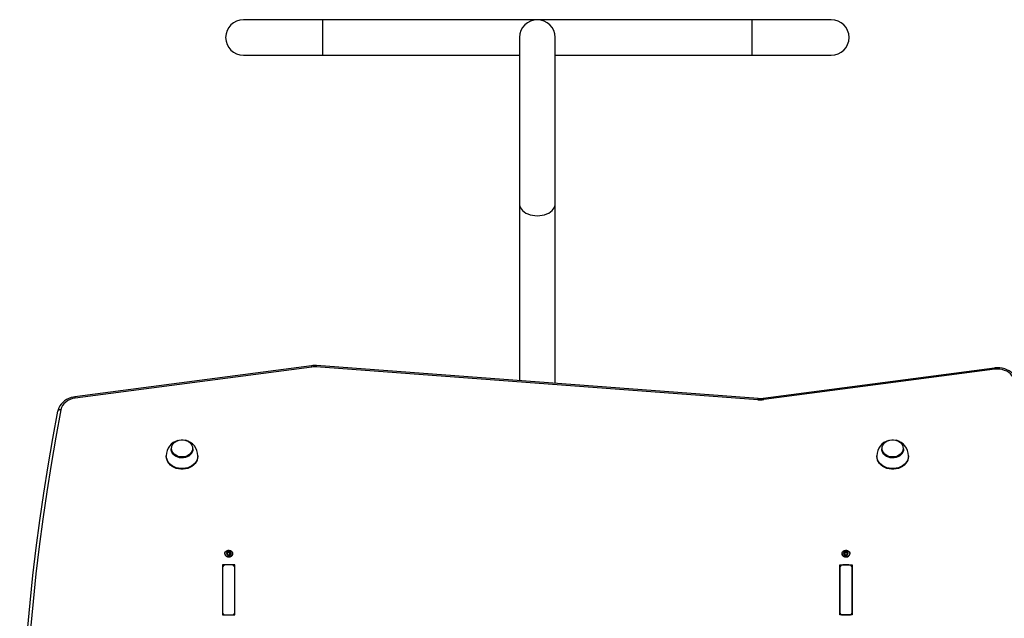
# Model space of a CAD drawing. Units: millimetres. Extents: x -3034 to 3416, y -2871 to 3210.
# Drawn here: x -1486 to -516, y 1121 to 1710 of the extents above; entities that cross this region are included whole.
import ezdxf

# ---------------------------------------------------------------- set-up
doc = ezdxf.new("R2010")
doc.units = ezdxf.units.MM

msp = doc.modelspace()

# ---------------------------------------------------------------- linework, layer by layer
at = {"color": 7, "linetype": 'Continuous', "lineweight": 25}
for p, q in [((-1187.13, 1710.26), (-1265.13, 1710.26)), ((-975.58, 1710.26), (-1187.13, 1710.26)), ((-764.03, 1710.26), (-975.58, 1710.26)), ((-686.03, 1710.26), (-764.03, 1710.26)), ((-993.08, 1692.76), (-993.08, 1528.49)), ((-958.08, 1528.49), (-958.08, 1692.76)), ((-1265.13, 1675.26), (-1187.13, 1675.26)), ((-1187.13, 1675.26), (-993.08, 1675.26)), ((-958.08, 1675.26), (-764.03, 1675.26)), ((-764.03, 1675.26), (-686.03, 1675.26)), ((-993.08, 1528.49), (-993.08, 1354.71)), ((-958.08, 1352.11), (-958.08, 1528.49)), ((-1197.97, 1369.48), (-1431.19, 1338.91)), ((-1197.58, 1368.22), (-1430.8, 1337.66)), ((-758.35, 1335.95), (-1193.36, 1368.34)), ((-758.12, 1337.22), (-1193.13, 1369.61)), ((-525.31, 1367.2), (-753.02, 1337.36)), ((-524.92, 1365.95), (-752.63, 1336.1)), ((-1447.85, 1324.91), (-1447.87, 1324.73)), ((-1341.08, 1280.83), (-1341.08, 1280.25)), ((-1336.33, 1287.76), (-1336.33, 1287.42)), ((-1314.83, 1287.42), (-1314.83, 1287.76)), ((-1310.08, 1280.25), (-1310.08, 1280.83)), ((-641.08, 1280.83), (-641.08, 1280.25)), ((-636.33, 1287.76), (-636.33, 1287.42)), ((-614.83, 1287.42), (-614.83, 1287.76)), ((-610.08, 1280.25), (-610.08, 1280.83)), ((-1283.43, 1184.66), (-1283.43, 1184.37)), ((-1281.21, 1183.87), (-1281.21, 1183.97)), ((-1281.2, 1183.96), (-1281.2, 1184.97)), ((-1281.01, 1185.17), (-1281.01, 1186.06)), ((-1280.02, 1185.64), (-1280.02, 1186.53)), ((-1279.14, 1185.64), (-1279.14, 1186.53)), ((-1278.15, 1185.17), (-1278.15, 1186.06)), ((-1277.96, 1184.97), (-1277.96, 1183.96)), ((-1275.73, 1184.37), (-1275.73, 1184.66)), ((-675.43, 1184.66), (-675.43, 1184.37)), ((-673.21, 1183.87), (-673.21, 1183.97)), ((-673.2, 1183.96), (-673.2, 1184.97)), ((-673.01, 1185.17), (-673.01, 1186.06)), ((-672.02, 1185.64), (-672.02, 1186.53)), ((-671.14, 1185.64), (-671.14, 1186.53)), ((-670.15, 1185.17), (-670.15, 1186.06)), ((-669.96, 1184.97), (-669.96, 1183.96)), ((-667.73, 1184.37), (-667.73, 1184.66)), ((-1273.58, 1173.32), (-1285.58, 1173.32)), ((-1285.58, 1173.32), (-1285.58, 1124.17)), ((-1285.58, 1170.86), (-1285.58, 1126.63)), ((-1276.58, 1173.32), (-1282.58, 1173.32)), ((-1273.58, 1124.17), (-1273.58, 1173.32)), ((-1273.58, 1126.63), (-1273.58, 1170.86)), ((-677.58, 1173.32), (-665.58, 1173.32)), ((-677.58, 1124.17), (-677.58, 1173.32)), ((-677.58, 1170.86), (-677.58, 1126.63)), ((-668.58, 1173.32), (-674.58, 1173.32)), ((-665.58, 1173.32), (-665.58, 1124.17)), ((-665.58, 1126.63), (-665.58, 1170.86)), ((-1285.58, 1124.17), (-1273.58, 1124.17)), ((-1282.58, 1124.17), (-1276.58, 1124.17)), ((-665.58, 1124.17), (-677.58, 1124.17)), ((-674.58, 1124.17), (-668.58, 1124.17))]:
    msp.add_line(p, q, dxfattribs=at)
at = {"color": 8, "linetype": 'Continuous', "lineweight": 25}
for p, q in [((-1187.13, 1710.26), (-1187.13, 1675.26)), ((-764.03, 1675.26), (-764.03, 1710.26)), ((-1281.45, 1183.96), (-1281.45, 1184.5)), ((-1277.71, 1183.96), (-1277.71, 1184.5)), ((-673.45, 1183.96), (-673.45, 1184.5)), ((-669.71, 1183.96), (-669.71, 1184.5))]:
    msp.add_line(p, q, dxfattribs=at)
at = {"color": 8, "linetype": 'Continuous', "lineweight": 25, "flags": 128}
for points in [[(-993.08, 1528.49), (-993.07, 1528.09), (-992.81, 1526.53), (-992.22, 1525.01), (-991.31, 1523.56), (-990.09, 1522.2), (-988.58, 1520.96), (-986.83, 1519.87), (-984.85, 1518.95), (-982.7, 1518.21), (-980.4, 1517.67), (-978.02, 1517.35), (-975.58, 1517.24)], [(-975.58, 1517.24), (-973.14, 1517.35), (-970.76, 1517.67), (-968.46, 1518.21), (-966.31, 1518.95), (-964.33, 1519.87), (-962.57, 1520.96), (-961.07, 1522.2), (-959.85, 1523.56), (-958.94, 1525.01), (-958.35, 1526.53), (-958.09, 1528.09), (-958.08, 1528.49)], [(-1444.91, 1326.07), (-1445.49, 1326.11), (-1446.04, 1326.08), (-1446.55, 1325.99), (-1447, 1325.83), (-1447.37, 1325.62), (-1447.65, 1325.36), (-1447.81, 1325.06), (-1447.85, 1324.91)], [(-1310.08, 1280.83), (-1310.25, 1278.93), (-1310.77, 1277.08), (-1311.61, 1275.32), (-1312.77, 1273.67), (-1314.22, 1272.19), (-1315.92, 1270.9), (-1317.83, 1269.83), (-1319.92, 1269.01), (-1322.13, 1268.45), (-1324.42, 1268.16), (-1326.74, 1268.16), (-1329.03, 1268.45), (-1331.24, 1269.01), (-1333.33, 1269.83), (-1335.24, 1270.9), (-1336.94, 1272.19), (-1338.39, 1273.67), (-1339.54, 1275.32), (-1340.39, 1277.08), (-1340.91, 1278.93), (-1341.08, 1280.82)], [(-610.08, 1280.83), (-610.25, 1278.93), (-610.77, 1277.08), (-611.61, 1275.32), (-612.77, 1273.67), (-614.22, 1272.19), (-615.92, 1270.9), (-617.83, 1269.83), (-619.92, 1269.01), (-622.13, 1268.45), (-624.42, 1268.16), (-626.74, 1268.16), (-629.03, 1268.45), (-631.24, 1269.01), (-633.33, 1269.83), (-635.24, 1270.9), (-636.94, 1272.19), (-638.39, 1273.67), (-639.54, 1275.32), (-640.39, 1277.08), (-640.91, 1278.93), (-641.08, 1280.82)]]:
    msp.add_lwpolyline(points, dxfattribs=at)
at = {"color": 7, "linetype": 'Continuous', "lineweight": 25, "flags": 128}
for points in [[(-502.48, 1353.15), (-502.76, 1354.35), (-503.46, 1356.33), (-504.44, 1358.23), (-505.69, 1360.01), (-507.19, 1361.65), (-508.92, 1363.12), (-510.85, 1364.41), (-512.95, 1365.48), (-515.21, 1366.33), (-517.56, 1366.94), (-519.99, 1367.3), (-522.46, 1367.4), (-524.8, 1367.27), (-525.31, 1367.2)], [(-505.43, 1354.31), (-505.97, 1356.26), (-506.84, 1358.12), (-508.03, 1359.86), (-509.52, 1361.44), (-511.26, 1362.84), (-513.23, 1364.01), (-515.38, 1364.94), (-517.67, 1365.62), (-520.06, 1366.01), (-522.49, 1366.12), (-524.92, 1365.95)], [(-1431.19, 1338.91), (-1432.53, 1338.69), (-1434.9, 1338.11), (-1437.18, 1337.28), (-1439.32, 1336.21), (-1441.29, 1334.93), (-1443.06, 1333.44), (-1444.6, 1331.78), (-1445.88, 1329.97), (-1446.89, 1328.04), (-1447.6, 1326.02), (-1447.85, 1324.91)], [(-1430.8, 1337.66), (-1433.39, 1337.14), (-1435.85, 1336.3), (-1438.13, 1335.16), (-1440.15, 1333.74), (-1441.88, 1332.08), (-1443.27, 1330.21), (-1444.29, 1328.19), (-1444.91, 1326.07)], [(-1485.51, 945.87), (-1485.12, 973.05), (-1484.38, 1000.22), (-1483.28, 1027.38), (-1481.82, 1054.53), (-1480.01, 1081.66), (-1477.85, 1108.78), (-1475.34, 1135.88), (-1472.47, 1162.95), (-1469.25, 1190), (-1465.68, 1217.02), (-1461.75, 1244), (-1457.48, 1270.95), (-1452.85, 1297.86), (-1447.87, 1324.73)], [(-1444.91, 1326.07), (-1449.88, 1299.23), (-1454.5, 1272.34), (-1458.77, 1245.42), (-1462.7, 1218.46), (-1466.27, 1191.47), (-1469.48, 1164.45), (-1472.35, 1137.4), (-1474.86, 1110.33), (-1477.02, 1083.24), (-1478.83, 1056.13), (-1480.28, 1029), (-1481.38, 1001.87), (-1482.12, 974.73), (-1482.51, 947.58)], [(-1315.22, 1288.08), (-1315.4, 1286.52), (-1315.92, 1285.02), (-1316.77, 1283.61), (-1317.93, 1282.36), (-1319.34, 1281.31), (-1320.96, 1280.49), (-1322.75, 1279.92), (-1324.62, 1279.63), (-1326.54, 1279.63), (-1328.41, 1279.92), (-1330.2, 1280.49), (-1331.82, 1281.31), (-1333.23, 1282.36), (-1334.39, 1283.61), (-1335.24, 1285.02), (-1335.76, 1286.52), (-1335.94, 1288.08), (-1335.76, 1289.64), (-1335.24, 1291.15), (-1334.39, 1292.55), (-1333.23, 1293.8), (-1331.82, 1294.85), (-1330.2, 1295.68), (-1328.41, 1296.24), (-1326.54, 1296.53), (-1324.62, 1296.53), (-1322.75, 1296.24), (-1320.96, 1295.68), (-1319.34, 1294.85), (-1317.93, 1293.8), (-1316.77, 1292.55), (-1315.92, 1291.15), (-1315.4, 1289.64), (-1315.22, 1288.08)], [(-615.22, 1288.08), (-615.4, 1286.52), (-615.92, 1285.02), (-616.77, 1283.61), (-617.93, 1282.36), (-619.34, 1281.31), (-620.96, 1280.49), (-622.75, 1279.92), (-624.62, 1279.63), (-626.54, 1279.63), (-628.41, 1279.92), (-630.2, 1280.49), (-631.82, 1281.31), (-633.23, 1282.36), (-634.39, 1283.61), (-635.24, 1285.02), (-635.76, 1286.52), (-635.94, 1288.08), (-635.76, 1289.64), (-635.24, 1291.15), (-634.39, 1292.55), (-633.23, 1293.8), (-631.82, 1294.85), (-630.2, 1295.68), (-628.41, 1296.24), (-626.54, 1296.53), (-624.62, 1296.53), (-622.75, 1296.24), (-620.96, 1295.68), (-619.34, 1294.85), (-617.93, 1293.8), (-616.77, 1292.55), (-615.92, 1291.15), (-615.4, 1289.64), (-615.22, 1288.08)], [(-1314.83, 1287.76), (-1315, 1286.19), (-1315.52, 1284.66), (-1316.35, 1283.24), (-1317.48, 1281.96), (-1318.88, 1280.87), (-1320.49, 1280), (-1322.26, 1279.38), (-1324.14, 1279.03), (-1326.06, 1278.96), (-1327.97, 1279.17), (-1329.8, 1279.66), (-1331.5, 1280.41), (-1333.01, 1281.39), (-1334.28, 1282.58), (-1335.27, 1283.94), (-1335.94, 1285.42), (-1336.29, 1286.97), (-1336.33, 1287.76)], [(-1314.83, 1287.42), (-1315, 1285.85), (-1315.52, 1284.33), (-1316.35, 1282.91), (-1317.48, 1281.63), (-1318.88, 1280.54), (-1320.49, 1279.67), (-1322.26, 1279.05), (-1324.14, 1278.7), (-1326.06, 1278.63), (-1327.97, 1278.84), (-1329.8, 1279.33), (-1331.5, 1280.07), (-1333.01, 1281.06), (-1334.28, 1282.25), (-1335.27, 1283.6), (-1335.94, 1285.08), (-1336.29, 1286.63), (-1336.33, 1287.42)], [(-614.83, 1287.76), (-615, 1286.19), (-615.52, 1284.66), (-616.35, 1283.24), (-617.48, 1281.96), (-618.88, 1280.87), (-620.49, 1280), (-622.26, 1279.38), (-624.14, 1279.03), (-626.06, 1278.96), (-627.97, 1279.17), (-629.8, 1279.66), (-631.5, 1280.41), (-633.01, 1281.39), (-634.28, 1282.58), (-635.27, 1283.94), (-635.94, 1285.42), (-636.29, 1286.97), (-636.33, 1287.76)], [(-614.83, 1287.42), (-615, 1285.85), (-615.52, 1284.33), (-616.35, 1282.91), (-617.48, 1281.63), (-618.88, 1280.54), (-620.49, 1279.67), (-622.26, 1279.05), (-624.14, 1278.7), (-626.06, 1278.63), (-627.97, 1278.84), (-629.8, 1279.33), (-631.5, 1280.07), (-633.01, 1281.06), (-634.28, 1282.25), (-635.27, 1283.6), (-635.94, 1285.08), (-636.29, 1286.63), (-636.33, 1287.42)], [(-1310.08, 1280.25), (-1310.25, 1278.36), (-1310.77, 1276.51), (-1311.61, 1274.74), (-1312.77, 1273.1), (-1314.22, 1271.62), (-1315.92, 1270.33), (-1317.83, 1269.26), (-1319.92, 1268.43), (-1322.13, 1267.87), (-1324.42, 1267.59), (-1326.74, 1267.59), (-1329.03, 1267.87), (-1331.24, 1268.43), (-1333.33, 1269.26), (-1335.24, 1270.33), (-1336.94, 1271.62), (-1338.39, 1273.1), (-1339.54, 1274.74), (-1340.39, 1276.51), (-1340.91, 1278.36), (-1341.08, 1280.25), (-1341.08, 1280.25)], [(-610.08, 1280.25), (-610.25, 1278.36), (-610.77, 1276.51), (-611.61, 1274.74), (-612.77, 1273.1), (-614.22, 1271.62), (-615.92, 1270.33), (-617.83, 1269.26), (-619.92, 1268.43), (-622.13, 1267.87), (-624.42, 1267.59), (-626.74, 1267.59), (-629.03, 1267.87), (-631.24, 1268.43), (-633.33, 1269.26), (-635.24, 1270.33), (-636.94, 1271.62), (-638.39, 1273.1), (-639.54, 1274.74), (-640.39, 1276.51), (-640.91, 1278.36), (-641.08, 1280.25), (-641.08, 1280.25)], [(-1279.58, 1181.5), (-1280.71, 1181.64), (-1281.75, 1182.05), (-1282.59, 1182.69), (-1283.16, 1183.51), (-1283.42, 1184.42), (-1283.33, 1185.36), (-1282.91, 1186.23), (-1282.2, 1186.97), (-1281.25, 1187.5), (-1280.15, 1187.78), (-1279.01, 1187.78), (-1277.91, 1187.5), (-1276.96, 1186.97), (-1276.25, 1186.23), (-1275.83, 1185.36), (-1275.74, 1184.42), (-1276, 1183.51), (-1276.57, 1182.69), (-1277.41, 1182.05), (-1278.44, 1181.64), (-1279.58, 1181.5)], [(-1281.01, 1185.17), (-1281.17, 1185.23), (-1281.27, 1185.23)], [(-1277.95, 1183.96), (-1277.96, 1183.91), (-1277.95, 1183.87)], [(-671.58, 1181.5), (-672.71, 1181.64), (-673.75, 1182.05), (-674.59, 1182.69), (-675.16, 1183.51), (-675.42, 1184.42), (-675.33, 1185.36), (-674.91, 1186.23), (-674.2, 1186.97), (-673.25, 1187.5), (-672.15, 1187.78), (-671.01, 1187.78), (-669.91, 1187.5), (-668.96, 1186.97), (-668.25, 1186.23), (-667.83, 1185.36), (-667.74, 1184.42), (-668, 1183.51), (-668.57, 1182.69), (-669.41, 1182.05), (-670.44, 1181.64), (-671.58, 1181.5)], [(-673.01, 1185.17), (-673.17, 1185.23), (-673.27, 1185.23)], [(-669.95, 1183.96), (-669.96, 1183.91), (-669.95, 1183.87)]]:
    msp.add_lwpolyline(points, dxfattribs=at)
at = {"color": 7, "linetype": 'Continuous', "lineweight": 25}
for centre, radius, start, end in [((-1265.13, 1692.76), 17.5, 90, 270), ((-975.58, 1692.76), 17.5, 90, 180), ((-975.58, 1692.76), 17.5, 0, 90), ((-686.03, 1692.76), 17.5, 270, 90), ((-1194.89, 1345.97), 23.71, 85.73832, 97.45545), ((-1194.89, 1347.69), 20.71, 85.73921, 97.45248), ((-756.27, 1363.89), 28.02, 265.73921, 277.45248), ((-756.27, 1362.16), 25.02, 265.73809, 277.45165), ((-1325.56, 1280.91), 15.52, 105.12181, 180.34963), ((-1325.64, 1280.91), 15.56, 359.69616, 77.17339), ((-625.56, 1280.91), 15.52, 105.12181, 180.34963), ((-625.64, 1280.91), 15.56, 359.69616, 77.17339), ((-1279.94, 1184.7), 3.5, 185.44287, 275.91175), ((-1280.26, 1184.97), 1.57, 143.95536, 216.04464), ((-1281.26, 1185.71), 0.324, 144.88588, 235.38057), ((-1281.26, 1184.23), 0.324, 124.61943, 215.11412), ((-1279.65, 1184.44), 2.37, 88.31439, 142.30807), ((-1281.14, 1185.58), 0.496, 74.63616, 141.42377), ((-1279.65, 1185.5), 2.37, 217.69193, 271.68561), ((-1281.14, 1184.36), 0.496, 218.57623, 285.36384), ((-1281.78, 1184.97), 0.573, 305.04977, 54.95023), ((-1280.77, 1186.84), 0.813, 252.8581, 337.76436), ((-1280.66, 1185.72), 0.65, 237.67142, 352.95104), ((-1280.77, 1183.1), 0.813, 22.23564, 107.1419), ((-1279.61, 1186.37), 0.441, 86.64274, 159.21174), ((-1279.58, 1185.57), 0.443, 8.34857, 171.65143), ((-1279.61, 1183.57), 0.441, 200.78826, 273.35726), ((-1279.51, 1184.44), 2.37, 37.69193, 91.68561), ((-1279.55, 1186.37), 0.441, 20.78826, 93.35726), ((-1279.22, 1184.7), 3.5, 264.08825, 354.55713), ((-1279.51, 1185.5), 2.37, 268.31439, 322.30807), ((-1279.55, 1183.57), 0.441, 266.64274, 339.21174), ((-1278.39, 1186.84), 0.813, 202.23564, 287.1419), ((-1278.5, 1185.71), 0.648, 186.86516, 302.51238), ((-1278.39, 1183.1), 0.813, 72.8581, 157.76436), ((-1278.02, 1185.58), 0.496, 38.57623, 105.36384), ((-1277.93, 1184.81), 0.425, 84.90033, 121.82539), ((-1278.02, 1184.36), 0.496, 254.63616, 321.42377), ((-1277.38, 1184.97), 0.573, 125.04977, 234.95023), ((-1277.9, 1185.71), 0.324, 304.61943, 35.11412), ((-1277.9, 1184.23), 0.324, 324.88588, 55.38057), ((-1278.9, 1184.97), 1.57, 323.95536, 36.04464), ((-671.94, 1184.7), 3.5, 185.44287, 275.91175), ((-672.26, 1184.97), 1.57, 143.95536, 216.04464), ((-673.26, 1185.71), 0.324, 144.88588, 235.38057), ((-673.26, 1184.23), 0.324, 124.61943, 215.11412), ((-671.65, 1184.44), 2.37, 88.31439, 142.30807), ((-673.14, 1185.58), 0.496, 74.63616, 141.42377), ((-671.65, 1185.5), 2.37, 217.69193, 271.68561), ((-673.14, 1184.36), 0.496, 218.57623, 285.36384), ((-673.78, 1184.97), 0.573, 305.04977, 54.95023), ((-672.77, 1186.84), 0.813, 252.8581, 337.76436), ((-672.66, 1185.72), 0.65, 237.67142, 352.95104), ((-672.77, 1183.1), 0.813, 22.23564, 107.1419), ((-671.61, 1186.37), 0.441, 86.64274, 159.21174), ((-671.58, 1185.57), 0.443, 8.34857, 171.65143), ((-671.61, 1183.57), 0.441, 200.78826, 273.35726), ((-671.51, 1184.44), 2.37, 37.69193, 91.68561), ((-671.55, 1186.37), 0.441, 20.78826, 93.35726), ((-671.22, 1184.7), 3.5, 264.08825, 354.55713), ((-671.51, 1185.5), 2.37, 268.31439, 322.30807), ((-671.55, 1183.57), 0.441, 266.64274, 339.21174), ((-670.39, 1186.84), 0.813, 202.23564, 287.1419), ((-670.5, 1185.71), 0.648, 186.86516, 302.51238), ((-670.39, 1183.1), 0.813, 72.8581, 157.76436), ((-670.02, 1185.58), 0.496, 38.57623, 105.36384), ((-669.93, 1184.81), 0.425, 84.90033, 121.82539), ((-670.02, 1184.36), 0.496, 254.63616, 321.42377), ((-669.38, 1184.97), 0.573, 125.04977, 234.95023), ((-669.9, 1185.71), 0.324, 304.61943, 35.11412), ((-669.9, 1184.23), 0.324, 324.88588, 55.38057), ((-670.9, 1184.97), 1.57, 323.95536, 36.04464), ((-1282.83, 1170.56), 2.77, 84.88893, 173.75645), ((-1276.33, 1170.56), 2.77, 6.24355, 95.11107), ((-674.83, 1170.56), 2.77, 84.88893, 173.75645), ((-668.33, 1170.56), 2.77, 6.24355, 95.11107), ((-1282.83, 1126.93), 2.77, 186.24355, 275.11107), ((-1276.33, 1126.93), 2.77, 264.88893, 353.75645), ((-674.83, 1126.93), 2.77, 186.24355, 275.11107), ((-668.33, 1126.93), 2.77, 264.88893, 353.75645)]:
    msp.add_arc(centre, radius, start, end, dxfattribs=at)
at = {"color": 8, "linetype": 'Continuous', "lineweight": 25}
for centre, radius, start, end in [((-1200.11, 1368.12), 2.53, 2.23072, 32.31378), ((-1189.26, 1368.28), 4.1, 161.00048, 179.11506), ((-527.44, 1365.85), 2.53, 2.23072, 32.31378), ((-1433.33, 1337.56), 2.53, 2.23787, 32.30112), ((-754.25, 1335.88), 4.09, 160.99048, 179.12096), ((-755.16, 1336.01), 2.53, 2.22961, 32.31573)]:
    msp.add_arc(centre, radius, start, end, dxfattribs=at)

doc.saveas('drawing.dxf')
